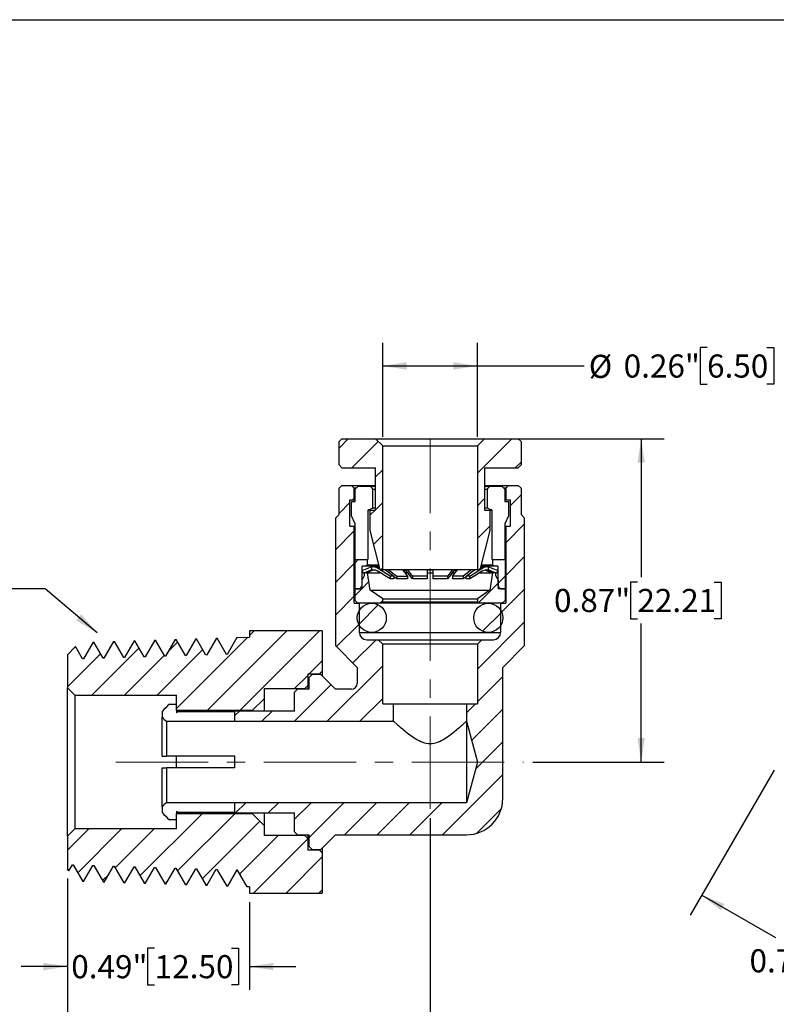
# Model space of a CAD drawing. Units: inches. Extents: x 0.2 to 10.8, y 0.2 to 8.3.
# Drawn here: x 3.7 to 7.8, y 3 to 8.3 of the extents above; entities that cross this region are included whole.
import ezdxf

# ---------------------------------------------------------------- set-up
doc = ezdxf.new("R2010")
doc.units = ezdxf.units.IN
doc.header["$MEASUREMENT"] = 0
doc.linetypes.add('CENTERX2', pattern=[0.8, 0.5, -0.1, 0.1, -0.1])
doc.layers.add('SKETCH', color=7, linetype='Continuous')
doc.layers.add('TITLE_BLOCK', color=7, linetype='Continuous')
doc.styles.add('SLDTEXTSTYLE0', font='TXT', dxfattribs={"width": 0.75})
doc.dimstyles.new('SLDDIMSTYLE0', dxfattribs={"dimtxt": 0.125, "dimasz": 0.13, "dimexe": 0, "dimexo": 0.0625, "dimgap": 0.03125, "dimtad": 0, "dimtih": 1, "dimtoh": 1, "dimlfac": 0.5, "dimrnd": 1e-09, "dimdsep": 46, "dimtxsty": 'SLDTEXTSTYLE0', "dimsah": 1, "dimcen": 0.09, "dimadec": 0, "dimazin": 2, "dimtfac": 1, "dimtofl": 0, "dimtmove": 0, "dimatfit": 3, "dimfxl": 0, "dimfrac": 2, "dimtolj": 1, "dimtzin": 12, "dimarcsym": 0})
doc.dimstyles.new('SLDDIMSTYLE1', dxfattribs={"dimtxt": 0.125, "dimasz": 0.13, "dimexe": 0, "dimexo": 0.0625, "dimgap": 0.03125, "dimtad": 0, "dimtih": 1, "dimtoh": 1, "dimlfac": 0.5, "dimrnd": 1e-09, "dimdsep": 46, "dimtxsty": 'SLDTEXTSTYLE0', "dimsah": 1, "dimcen": 0.09, "dimadec": 0, "dimazin": 2, "dimtfac": 1, "dimtmove": 0, "dimatfit": 0, "dimfxl": 0, "dimfrac": 2, "dimtolj": 1, "dimtzin": 12, "dimarcsym": 0})
doc.dimstyles.new('SLDDIMSTYLE2', dxfattribs={"dimtxt": 0.18, "dimasz": 0.13, "dimexe": 0, "dimexo": 0.0625, "dimgap": 0, "dimtad": 0, "dimtih": 1, "dimtoh": 1, "dimdec": 0, "dimrnd": 1e-09, "dimzin": 0, "dimdsep": 46, "dimtxsty": 'Standard', "dimsah": 1, "dimcen": 0.09, "dimadec": 0, "dimazin": 0, "dimtfac": 0.13, "dimtdec": 0, "dimtofl": 0, "dimtmove": 0, "dimatfit": 3, "dimfxl": 0, "dimfrac": 2, "dimtolj": 1, "dimtzin": 0, "dimarcsym": 0})

# ---------------------------------------------------------------- blocks, each defined once
blk = doc.blocks.new('_D')
at = {"layer": 'SKETCH'}
for p, q in [((7.809, 4.2451), (7.3557, 3.4599)), ((7.4182, 3.5682), (7.8161, 3.3385)), ((9.0364, 3.5364), (8.5831, 2.7513)), ((8.127, 3.3131), (8.0889, 3.3131)), ((8.0889, 3.3131), (8.0889, 3.1147)), ((8.3117, 3.3131), (8.3498, 3.3131)), ((8.3498, 3.3131), (8.3498, 3.1147)), ((8.0889, 3.1147), (8.127, 3.1147)), ((8.6456, 2.8595), (8.2477, 3.0893)), ((8.3498, 3.1147), (8.3117, 3.1147))]:
    blk.add_line(p, q, dxfattribs=at)
for points in [[(7.4182, 3.5682), (7.5208, 3.4859), (7.5408, 3.5205)], [(8.6456, 2.8595), (8.543, 2.9419), (8.523, 2.9072)]]:
    blk.add_solid(points, dxfattribs=at)
at = {"layer": 'SKETCH', "char_height": 0.125, "attachment_point": 1, "style": 'SLDTEXTSTYLE0'}
for s, insert in [('0.71"', (7.676, 3.2758)), ('18', (8.127, 3.2758))]:
    blk.add_mtext(s, dxfattribs=dict(at, insert=insert))
blk = doc.blocks.new('_D_1')
at = {"layer": 'SKETCH'}
for p, q in [((5.7031, 6.0369), (7.2152, 6.0369)), ((7.0902, 6.0369), (7.0902, 5.2872)), ((7.0698, 5.2619), (7.0317, 5.2619)), ((7.0317, 5.2619), (7.0317, 5.0634)), ((7.4854, 5.2619), (7.5235, 5.2619)), ((7.5235, 5.2619), (7.5235, 5.0634)), ((7.0317, 5.0634), (7.0698, 5.0634)), ((7.5235, 5.0634), (7.4854, 5.0634)), ((7.0902, 4.2884), (7.0902, 5.038)), ((6.5043, 4.2884), (7.2152, 4.2884))]:
    blk.add_line(p, q, dxfattribs=at)
for points in [[(7.0902, 6.0369), (7.0702, 5.9069), (7.1102, 5.9069)], [(7.0902, 4.2884), (7.1102, 4.4184), (7.0702, 4.4184)]]:
    blk.add_solid(points, dxfattribs=at)
at = {"layer": 'SKETCH', "char_height": 0.125, "attachment_point": 1, "style": 'SLDTEXTSTYLE0'}
for s, insert in [('0.87"', (6.6188, 5.2245)), ('22.21', (7.0698, 5.2245))]:
    blk.add_mtext(s, dxfattribs=dict(at, insert=insert))
blk = doc.blocks.new('_D_2')
at = {"layer": 'SKETCH'}
for p, q in [((5.9484, 3.9848), (5.9484, 2.7057)), ((3.9878, 3.6592), (3.9878, 2.7057)), ((4.9477, 2.93), (4.9096, 2.93)), ((4.9096, 2.93), (4.9096, 2.7315)), ((5.3633, 2.93), (5.4014, 2.93)), ((5.4014, 2.93), (5.4014, 2.7315)), ((3.9878, 2.8307), (4.4713, 2.8307)), ((5.9484, 2.8307), (5.4649, 2.8307)), ((4.9096, 2.7315), (4.9477, 2.7315)), ((5.4014, 2.7315), (5.3633, 2.7315))]:
    blk.add_line(p, q, dxfattribs=at)
for points in [[(3.9878, 2.8307), (4.1178, 2.8107), (4.1178, 2.8507)], [(5.9484, 2.8307), (5.8184, 2.8507), (5.8184, 2.8107)]]:
    blk.add_solid(points, dxfattribs=at)
at = {"layer": 'SKETCH', "char_height": 0.125, "attachment_point": 1, "style": 'SLDTEXTSTYLE0'}
for s, insert in [('0.98"', (4.4967, 2.8927)), ('24.90', (4.9477, 2.8927))]:
    blk.add_mtext(s, dxfattribs=dict(at, insert=insert))
blk = doc.blocks.new('_D_3')
at = {"layer": 'SKETCH'}
for p, q in [((3.9878, 3.6592), (3.9878, 3.057)), ((4.972, 3.5297), (4.972, 3.057)), ((4.4595, 3.2812), (4.4214, 3.2812)), ((4.4214, 3.2812), (4.4214, 3.0828)), ((4.8751, 3.2812), (4.9132, 3.2812)), ((4.9132, 3.2812), (4.9132, 3.0828)), ((3.9878, 3.182), (3.7378, 3.182)), ((4.972, 3.182), (5.222, 3.182)), ((4.4214, 3.0828), (4.4595, 3.0828)), ((4.9132, 3.0828), (4.8751, 3.0828))]:
    blk.add_line(p, q, dxfattribs=at)
for points in [[(3.9878, 3.182), (3.8578, 3.202), (3.8578, 3.162)], [(4.972, 3.182), (5.102, 3.162), (5.102, 3.202)]]:
    blk.add_solid(points, dxfattribs=at)
at = {"layer": 'SKETCH', "char_height": 0.125, "attachment_point": 1, "style": 'SLDTEXTSTYLE0'}
for s, insert in [('0.49"', (4.0085, 3.2439)), ('12.50', (4.4595, 3.2439))]:
    blk.add_mtext(s, dxfattribs=dict(at, insert=insert))
blk = doc.blocks.new('_D_4')
at = {"layer": 'SKETCH'}
for p, q in [((5.6925, 6.0475), (5.6925, 6.5556)), ((6.2043, 6.0475), (6.2043, 6.5556)), ((7.4464, 6.5298), (7.4083, 6.5298)), ((7.4083, 6.5298), (7.4083, 6.3314)), ((7.7697, 6.5298), (7.8078, 6.5298)), ((7.8078, 6.5298), (7.8078, 6.3314)), ((5.6925, 6.4306), (6.2043, 6.4306)), ((6.2043, 6.4306), (6.7815, 6.4306)), ((7.4083, 6.3314), (7.4464, 6.3314)), ((7.8078, 6.3314), (7.7697, 6.3314))]:
    blk.add_line(p, q, dxfattribs=at)
for points in [[(5.6925, 6.4306), (5.8225, 6.4106), (5.8225, 6.4506)], [(6.2043, 6.4306), (6.0743, 6.4506), (6.0743, 6.4106)]]:
    blk.add_solid(points, dxfattribs=at)
at = {"layer": 'SKETCH', "char_height": 0.125, "attachment_point": 1, "style": 'SLDTEXTSTYLE0'}
for s, insert in [('0.26"', (6.9954, 6.4925)), ('%%c', (6.8069, 6.4906)), ('6.50', (7.4464, 6.4925))]:
    blk.add_mtext(s, dxfattribs=dict(at, insert=insert))

msp = doc.modelspace()

# ---------------------------------------------------------------- hatches: boundary and pattern name
at = {"linetype": 'Continuous', "lineweight": 18}
h = msp.add_hatch(dxfattribs=at)
h.set_pattern_fill('ANSI31', style=0)
h.paths.add_polyline_path([(5.4563, 5.8952), (5.472, 5.8794), (5.6531, 5.8794), (5.6531, 5.6511), (5.6256, 5.6511), (5.6256, 5.5408), (5.6791, 5.3282), (5.6925, 5.3282), (5.6925, 5.9975), (5.6531, 6.0369), (5.472, 6.0369), (5.4563, 6.0211)], flags=0)
h = msp.add_hatch(dxfattribs=at)
h.set_pattern_fill('ANSI31', style=0)
h.paths.add_polyline_path([(6.2437, 5.6511), (6.2437, 5.8794), (6.4248, 5.8794), (6.4405, 5.8952), (6.4405, 6.0211), (6.4248, 6.0369), (6.2437, 6.0369), (6.2043, 5.9975), (6.2043, 5.3282), (6.2177, 5.3282), (6.2713, 5.5408), (6.2713, 5.6511)], flags=0)
h = msp.add_hatch(dxfattribs=at)
h.set_pattern_fill('ANSI31', style=0)
edge = h.paths.add_edge_path(flags=0)
edge.add_line((5.5232, 5.7844), (5.472, 5.7844))
edge.add_line((5.472, 5.7844), (5.4563, 5.7687))
edge.add_line((5.4563, 5.7687), (5.4563, 5.627))
edge.add_line((5.4563, 5.627), (5.4366, 5.6073))
edge.add_line((5.4366, 5.6073), (5.4366, 4.9183))
edge.add_line((5.4366, 4.9183), (5.5547, 4.8002))
edge.add_line((5.5547, 4.8002), (5.5547, 4.7136))
edge.add_arc((5.5232, 4.7136), 0.0315, 270, 360, ccw=False)
edge.add_line((5.5232, 4.6821), (5.4366, 4.6821))
edge.add_line((5.4366, 4.6821), (5.3579, 4.7608))
edge.add_line((5.3579, 4.7608), (5.3106, 4.7608))
edge.add_line((5.3106, 4.7608), (5.2949, 4.7451))
edge.add_line((5.2949, 4.7451), (5.2949, 4.6821))
edge.add_line((5.2949, 4.6821), (5.2319, 4.6821))
edge.add_line((5.2319, 4.6821), (5.2161, 4.6663))
edge.add_line((5.2161, 4.6663), (5.2161, 4.564))
edge.add_line((5.2161, 4.564), (4.8933, 4.564))
edge.add_line((4.8933, 4.564), (4.8933, 4.5088))
edge.add_line((4.8933, 4.5088), (5.7516, 4.5088))
edge.add_line((5.7516, 4.5088), (5.7516, 4.6033))
edge.add_line((5.7516, 4.6033), (5.6925, 4.6033))
edge.add_line((5.6925, 4.6033), (5.6925, 4.9262))
edge.add_line((5.6925, 4.9262), (5.6689, 4.9498))
edge.add_line((5.6689, 4.9498), (5.6059, 4.9498))
edge.add_arc((5.6059, 4.9892), 0.0394, 180, 270, ccw=False)
edge.add_line((5.5665, 4.9892), (5.5665, 5.1466))
edge.add_line((5.5665, 5.1466), (5.539, 5.1466))
edge.add_line((5.539, 5.1466), (5.539, 5.564))
edge.add_line((5.539, 5.564), (5.5153, 5.564))
edge.add_line((5.5153, 5.564), (5.5153, 5.7057))
edge.add_line((5.5153, 5.7057), (5.539, 5.7057))
edge.add_line((5.539, 5.7057), (5.539, 5.7687))
edge.add_line((5.539, 5.7687), (5.5232, 5.7844))
h = msp.add_hatch(dxfattribs=at)
h.set_pattern_fill('ANSI31', style=0)
edge = h.paths.add_edge_path(flags=0)
edge.add_line((6.4248, 5.7844), (6.3736, 5.7844))
edge.add_line((6.3736, 5.7844), (6.3579, 5.7687))
edge.add_line((6.3579, 5.7687), (6.3579, 5.7057))
edge.add_line((6.3579, 5.7057), (6.3815, 5.7057))
edge.add_line((6.3815, 5.7057), (6.3815, 5.564))
edge.add_line((6.3815, 5.564), (6.3579, 5.564))
edge.add_line((6.3579, 5.564), (6.3579, 5.1466))
edge.add_line((6.3579, 5.1466), (6.3303, 5.1466))
edge.add_line((6.3303, 5.1466), (6.3303, 4.9892))
edge.add_arc((6.2909, 4.9892), 0.0394, 270, 360, ccw=False)
edge.add_line((6.2909, 4.9498), (6.2279, 4.9498))
edge.add_line((6.2279, 4.9498), (6.2043, 4.9262))
edge.add_line((6.2043, 4.9262), (6.2043, 4.6033))
edge.add_line((6.2043, 4.6033), (6.1453, 4.6033))
edge.add_line((6.1453, 4.6033), (6.1453, 4.5088))
edge.add_line((6.1453, 4.5088), (6.2043, 4.2884))
edge.add_line((6.2043, 4.2884), (6.1453, 4.0679))
edge.add_line((6.1453, 4.0679), (4.8933, 4.0679))
edge.add_line((4.8933, 4.0679), (4.8933, 4.0128))
edge.add_line((4.8933, 4.0128), (5.2161, 4.0128))
edge.add_line((5.2161, 4.0128), (5.2161, 3.9104))
edge.add_line((5.2161, 3.9104), (5.2319, 3.8947))
edge.add_line((5.2319, 3.8947), (5.2949, 3.8947))
edge.add_line((5.2949, 3.8947), (5.2949, 3.8317))
edge.add_line((5.2949, 3.8317), (5.3106, 3.8159))
edge.add_line((5.3106, 3.8159), (5.3579, 3.8159))
edge.add_line((5.3579, 3.8159), (5.4366, 3.8947))
edge.add_line((5.4366, 3.8947), (6.1453, 3.8947))
edge.add_arc((6.1453, 4.0915), 0.1969, 270, 360)
edge.add_line((6.3421, 4.0915), (6.3421, 4.8002))
edge.add_line((6.3421, 4.8002), (6.4602, 4.9183))
edge.add_line((6.4602, 4.9183), (6.4602, 5.6073))
edge.add_line((6.4602, 5.6073), (6.4405, 5.627))
edge.add_line((6.4405, 5.627), (6.4405, 5.7687))
edge.add_line((6.4405, 5.7687), (6.4248, 5.7844))
h = msp.add_hatch(dxfattribs=at)
h.set_pattern_fill('ANSI31', style=0)
h.paths.add_polyline_path([(5.5665, 5.2254), (5.5823, 5.2411), (5.5823, 5.3474), (5.6098, 5.3522), (5.6098, 5.3829), (5.5429, 5.3829), (5.5429, 5.2254)], flags=0)
h = msp.add_hatch(dxfattribs=at)
h.set_pattern_fill('ANSI31', style=0)
h.paths.add_polyline_path([(6.287, 5.3829), (6.287, 5.3522), (6.3146, 5.3474), (6.3146, 5.2411), (6.3303, 5.2254), (6.3539, 5.2254), (6.3539, 5.3829)], flags=0)
h = msp.add_hatch(dxfattribs=at)
h.set_pattern_fill('ANSI31', style=0)
edge = h.paths.add_edge_path(flags=0)
edge.add_line((5.5883, 5.3096), (5.6264, 5.3254))
edge.add_arc((5.6415, 5.289), 0.0394, 101.7833, 112.4752, ccw=False)
edge.add_line((5.6335, 5.3275), (5.6335, 5.3445))
edge.add_arc((5.6412, 5.3059), 0.0394, 101.3034, 112.4752)
edge.add_line((5.6261, 5.3423), (5.5823, 5.3242))
edge.add_line((5.5823, 5.3242), (5.5883, 5.3096))
h = msp.add_hatch(dxfattribs=at)
h.set_pattern_fill('ANSI31', style=0)
edge = h.paths.add_edge_path(flags=0)
edge.add_line((6.2634, 5.3445), (6.2634, 5.3275))
edge.add_arc((6.2553, 5.289), 0.0394, 67.5248, 78.2167, ccw=False)
edge.add_line((6.2704, 5.3254), (6.3085, 5.3096))
edge.add_line((6.3085, 5.3096), (6.3146, 5.3242))
edge.add_line((6.3146, 5.3242), (6.2707, 5.3423))
edge.add_arc((6.2557, 5.3059), 0.0394, 67.5248, 78.6966)
h = msp.add_hatch(dxfattribs=at)
h.set_pattern_fill('ANSI31', style=0)
h.paths.add_polyline_path([(5.5941, 5.312), (5.5941, 5.2963), (5.5807, 5.2726), (5.5807, 5.2254), (5.5429, 5.2254), (5.5429, 5.1624), (5.5587, 5.1466), (5.6846, 5.1466), (5.6925, 5.1545), (5.6925, 5.1703), (5.6256, 5.2175), (5.6098, 5.312)], flags=0)
h = msp.add_hatch(dxfattribs=at)
h.set_pattern_fill('ANSI31', style=0)
h.paths.add_polyline_path([(6.3027, 5.2963), (6.3027, 5.312), (6.287, 5.312), (6.2713, 5.2175), (6.2043, 5.1703), (6.2043, 5.1545), (6.2122, 5.1466), (6.3382, 5.1466), (6.3539, 5.1624), (6.3539, 5.2254), (6.3161, 5.2254), (6.3161, 5.2726)], flags=0)
h = msp.add_hatch(dxfattribs=at)
h.set_pattern_fill('ANSI31', style=0)
edge = h.paths.add_edge_path(flags=0)
edge.add_arc((5.6335, 5.0679), 0.0787, 0, 360)
h = msp.add_hatch(dxfattribs=at)
h.set_pattern_fill('ANSI31', style=0)
edge = h.paths.add_edge_path(flags=0)
edge.add_arc((6.2634, 5.0679), 0.0787, 0, 360)
h = msp.add_hatch(dxfattribs=at)
h.set_pattern_fill('ANSI31', style=0)
edge = h.paths.add_edge_path(flags=0)
edge.add_line((4.3489, 4.9439), (4.2966, 4.8533))
edge.add_line((4.2966, 4.8533), (4.2924, 4.8532))
edge.add_line((4.2924, 4.8532), (4.2419, 4.9406))
edge.add_line((4.2419, 4.9406), (4.2378, 4.9404))
edge.add_line((4.2378, 4.9404), (4.1855, 4.8499))
edge.add_line((4.1855, 4.8499), (4.1813, 4.8497))
edge.add_line((4.1813, 4.8497), (4.1308, 4.9371))
edge.add_line((4.1308, 4.9371), (4.1267, 4.937))
edge.add_line((4.1267, 4.937), (4.0744, 4.8464))
edge.add_line((4.0744, 4.8464), (4.0702, 4.8462))
edge.add_line((4.0702, 4.8462), (4.0312, 4.9137))
edge.add_line((4.0312, 4.9137), (3.9878, 4.8676))
edge.add_line((3.9878, 4.8676), (3.9878, 4.69))
edge.add_line((3.9878, 4.69), (4.0272, 4.6506))
edge.add_line((4.0272, 4.6506), (4.5783, 4.6506))
edge.add_line((4.5783, 4.6506), (4.5783, 4.5679))
edge.add_line((4.5783, 4.5679), (4.9878, 4.5679))
edge.add_line((4.9878, 4.5679), (5.0508, 4.6309))
edge.add_line((5.0508, 4.6309), (5.0508, 4.686))
edge.add_line((5.0508, 4.686), (5.2713, 4.686))
edge.add_line((5.2713, 4.686), (5.287, 4.7018))
edge.add_line((5.287, 4.7018), (5.287, 4.7648))
edge.add_line((5.287, 4.7648), (5.35, 4.7648))
edge.add_line((5.35, 4.7648), (5.3657, 4.7805))
edge.add_line((5.3657, 4.7805), (5.3657, 4.997))
edge.add_line((5.3657, 4.997), (4.972, 4.997))
edge.add_line((4.972, 4.997), (4.972, 4.9634))
edge.add_line((4.972, 4.9634), (4.9045, 4.9613))
edge.add_line((4.9045, 4.9613), (4.8522, 4.8707))
edge.add_line((4.8522, 4.8707), (4.8479, 4.8705))
edge.add_line((4.8479, 4.8705), (4.7975, 4.9579))
edge.add_line((4.7975, 4.9579), (4.7933, 4.9578))
edge.add_line((4.7933, 4.9578), (4.7411, 4.8672))
edge.add_spline(control_points=[(4.7411, 4.8672), (4.7407, 4.8672), (4.7403, 4.8672), (4.74, 4.8672), (4.7396, 4.8672), (4.7393, 4.8672), (4.7389, 4.8672), (4.7382, 4.8671), (4.7375, 4.8671), (4.7368, 4.8671)], knot_values=[0, 0, 0, 0, 0.000013, 0.000013, 0.000013, 0.000027, 0.000027, 0.000027, 0.000054, 0.000054, 0.000054, 0.000054], weights=[1, 1, 1, 1, 1, 1, 1, 1, 1, 1], degree=3, periodic=0)
edge.add_line((4.7368, 4.8671), (4.6864, 4.9545))
edge.add_line((4.6864, 4.9545), (4.6823, 4.9543))
edge.add_line((4.6823, 4.9543), (4.6299, 4.8637))
edge.add_line((4.6299, 4.8637), (4.6257, 4.8636))
edge.add_line((4.6257, 4.8636), (4.5752, 4.951))
edge.add_line((4.5752, 4.951), (4.5711, 4.9508))
edge.add_line((4.5711, 4.9508), (4.5188, 4.8603))
edge.add_line((4.5188, 4.8603), (4.5146, 4.8601))
edge.add_line((4.5146, 4.8601), (4.4641, 4.9475))
edge.add_line((4.4641, 4.9475), (4.46, 4.9474))
edge.add_line((4.46, 4.9474), (4.4077, 4.8568))
edge.add_line((4.4077, 4.8568), (4.4035, 4.8567))
edge.add_line((4.4035, 4.8567), (4.353, 4.944))
edge.add_line((4.353, 4.944), (4.3489, 4.9439))
h = msp.add_hatch(dxfattribs=at)
h.set_pattern_fill('ANSI31', style=0)
edge = h.paths.add_edge_path(flags=0)
edge.add_line((4.9035, 3.7045), (4.9077, 3.7043))
edge.add_line((4.9077, 3.7043), (4.96, 3.6138))
edge.add_line((4.96, 3.6138), (4.972, 3.6134))
edge.add_line((4.972, 3.6134), (4.972, 3.5797))
edge.add_line((4.972, 3.5797), (5.3657, 3.5797))
edge.add_line((5.3657, 3.5797), (5.3657, 3.7963))
edge.add_line((5.3657, 3.7963), (5.35, 3.812))
edge.add_line((5.35, 3.812), (5.287, 3.812))
edge.add_line((5.287, 3.812), (5.287, 3.875))
edge.add_line((5.287, 3.875), (5.2713, 3.8907))
edge.add_line((5.2713, 3.8907), (5.0508, 3.8907))
edge.add_line((5.0508, 3.8907), (5.0508, 3.9459))
edge.add_line((5.0508, 3.9459), (4.9878, 4.0088))
edge.add_line((4.9878, 4.0088), (4.5783, 4.0088))
edge.add_line((4.5783, 4.0088), (4.5783, 3.9262))
edge.add_line((4.5783, 3.9262), (4.0272, 3.9262))
edge.add_line((4.0272, 3.9262), (3.9878, 3.8868))
edge.add_line((3.9878, 3.8868), (3.9878, 3.7092))
edge.add_line((3.9878, 3.7092), (3.9962, 3.7003))
edge.add_line((3.9962, 3.7003), (4.0146, 3.7322))
edge.add_spline(control_points=[(4.0146, 3.7322), (4.0149, 3.7322), (4.0153, 3.7322), (4.0157, 3.7322), (4.016, 3.7322), (4.0164, 3.7322), (4.0167, 3.7322), (4.0174, 3.7321), (4.0181, 3.7321), (4.0188, 3.7321)], knot_values=[0, 0, 0, 0, 0.000013, 0.000013, 0.000013, 0.000027, 0.000027, 0.000027, 0.000054, 0.000054, 0.000054, 0.000054], weights=[1, 1, 1, 1, 1, 1, 1, 1, 1, 1], degree=3, periodic=0)
edge.add_line((4.0188, 3.7321), (4.0711, 3.6415))
edge.add_line((4.0711, 3.6415), (4.0752, 3.6414))
edge.add_line((4.0752, 3.6414), (4.1257, 3.7288))
edge.add_spline(control_points=[(4.1257, 3.7288), (4.1261, 3.7288), (4.1264, 3.7288), (4.1268, 3.7288), (4.1271, 3.7288), (4.1275, 3.7287), (4.1278, 3.7287), (4.1285, 3.7287), (4.1292, 3.7287), (4.1299, 3.7287)], knot_values=[0, 0, 0, 0, 0.000013, 0.000013, 0.000013, 0.000027, 0.000027, 0.000027, 0.000054, 0.000054, 0.000054, 0.000054], weights=[1, 1, 1, 1, 1, 1, 1, 1, 1, 1], degree=3, periodic=0)
edge.add_line((4.1299, 3.7287), (4.1823, 3.6381))
edge.add_line((4.1823, 3.6381), (4.1864, 3.6379))
edge.add_line((4.1864, 3.6379), (4.2368, 3.7253))
edge.add_spline(control_points=[(4.2368, 3.7253), (4.2372, 3.7253), (4.2375, 3.7253), (4.2379, 3.7253), (4.2382, 3.7253), (4.2386, 3.7253), (4.2389, 3.7252), (4.2396, 3.7252), (4.2403, 3.7252), (4.2411, 3.7252)], knot_values=[0, 0, 0, 0, 0.000013, 0.000013, 0.000013, 0.000027, 0.000027, 0.000027, 0.000054, 0.000054, 0.000054, 0.000054], weights=[1, 1, 1, 1, 1, 1, 1, 1, 1, 1], degree=3, periodic=0)
edge.add_line((4.2411, 3.7252), (4.2934, 3.6346))
edge.add_line((4.2934, 3.6346), (4.2975, 3.6345))
edge.add_line((4.2975, 3.6345), (4.3479, 3.7218))
edge.add_spline(control_points=[(4.3479, 3.7218), (4.3483, 3.7218), (4.3486, 3.7218), (4.349, 3.7218), (4.3493, 3.7218), (4.3497, 3.7218), (4.35, 3.7218), (4.3508, 3.7217), (4.3515, 3.7217), (4.3522, 3.7217)], knot_values=[0, 0, 0, 0, 0.000013, 0.000013, 0.000013, 0.000027, 0.000027, 0.000027, 0.000054, 0.000054, 0.000054, 0.000054], weights=[1, 1, 1, 1, 1, 1, 1, 1, 1, 1], degree=3, periodic=0)
edge.add_line((4.3522, 3.7217), (4.4045, 3.6311))
edge.add_line((4.4045, 3.6311), (4.4086, 3.631))
edge.add_line((4.4086, 3.631), (4.459, 3.7184))
edge.add_spline(control_points=[(4.459, 3.7184), (4.4594, 3.7184), (4.4597, 3.7184), (4.4601, 3.7184), (4.4605, 3.7183), (4.4608, 3.7183), (4.4612, 3.7183), (4.4619, 3.7183), (4.4626, 3.7183), (4.4633, 3.7183)], knot_values=[0, 0, 0, 0, 0.000013, 0.000013, 0.000013, 0.000027, 0.000027, 0.000027, 0.000054, 0.000054, 0.000054, 0.000054], weights=[1, 1, 1, 1, 1, 1, 1, 1, 1, 1], degree=3, periodic=0)
edge.add_line((4.4633, 3.7183), (4.5156, 3.6276))
edge.add_line((4.5156, 3.6276), (4.5197, 3.6275))
edge.add_line((4.5197, 3.6275), (4.5702, 3.7149))
edge.add_line((4.5702, 3.7149), (4.5744, 3.7147))
edge.add_line((4.5744, 3.7147), (4.6267, 3.6242))
edge.add_line((4.6267, 3.6242), (4.6308, 3.624))
edge.add_line((4.6308, 3.624), (4.6813, 3.7114))
edge.add_spline(control_points=[(4.6813, 3.7114), (4.6816, 3.7114), (4.682, 3.7114), (4.6823, 3.7114), (4.6827, 3.7114), (4.683, 3.7114), (4.6834, 3.7114), (4.6841, 3.7113), (4.6848, 3.7113), (4.6855, 3.7113)], knot_values=[0, 0, 0, 0, 0.000013, 0.000013, 0.000013, 0.000027, 0.000027, 0.000027, 0.000054, 0.000054, 0.000054, 0.000054], weights=[1, 1, 1, 1, 1, 1, 1, 1, 1, 1], degree=3, periodic=0)
edge.add_line((4.6855, 3.7113), (4.7378, 3.6207))
edge.add_line((4.7378, 3.6207), (4.7419, 3.6206))
edge.add_line((4.7419, 3.6206), (4.7924, 3.708))
edge.add_spline(control_points=[(4.7924, 3.708), (4.7927, 3.708), (4.7931, 3.7079), (4.7934, 3.7079), (4.7938, 3.7079), (4.7941, 3.7079), (4.7945, 3.7079), (4.7952, 3.7079), (4.7959, 3.7079), (4.7966, 3.7078)], knot_values=[0, 0, 0, 0, 0.000013, 0.000013, 0.000013, 0.000027, 0.000027, 0.000027, 0.000054, 0.000054, 0.000054, 0.000054], weights=[1, 1, 1, 1, 1, 1, 1, 1, 1, 1], degree=3, periodic=0)
edge.add_line((4.7966, 3.7078), (4.8489, 3.6172))
edge.add_line((4.8489, 3.6172), (4.853, 3.6171))
edge.add_line((4.853, 3.6171), (4.9035, 3.7045))

# ---------------------------------------------------------------- linework, layer by layer
at = {"color": 7, "linetype": 'Continuous', "lineweight": 25}
for p, q in [((5.4563, 6.0211), (5.472, 6.0369)), ((5.4563, 5.8952), (5.4563, 6.0211)), ((5.472, 6.0369), (5.6531, 6.0369)), ((5.6925, 5.9975), (5.6531, 6.0369)), ((5.6531, 6.0369), (6.2437, 6.0369)), ((6.2437, 6.0369), (6.2043, 5.9975)), ((6.2437, 6.0369), (6.4248, 6.0369)), ((6.4248, 6.0369), (6.4405, 6.0211)), ((6.4405, 6.0211), (6.4405, 5.8952)), ((5.6925, 5.9975), (6.2043, 5.9975)), ((5.6925, 5.3282), (5.6925, 5.9975)), ((6.2043, 5.9975), (6.2043, 5.3282)), ((5.472, 5.8794), (5.4563, 5.8952)), ((5.472, 5.8794), (5.6531, 5.8794)), ((5.6531, 5.6511), (5.6531, 5.8794)), ((6.2437, 5.8794), (6.4248, 5.8794)), ((6.2437, 5.8794), (6.2437, 5.6511)), ((6.4405, 5.8952), (6.4248, 5.8794)), ((5.4563, 5.7687), (5.472, 5.7844)), ((5.4563, 5.627), (5.4563, 5.7687)), ((5.472, 5.7844), (5.5232, 5.7844)), ((5.5232, 5.7844), (5.539, 5.7687)), ((5.5232, 5.7844), (5.6531, 5.7844)), ((5.548, 5.7687), (5.539, 5.7687)), ((5.539, 5.7057), (5.539, 5.7687)), ((5.5445, 5.7648), (5.5603, 5.7805)), ((5.5445, 5.6978), (5.5445, 5.7648)), ((5.5603, 5.7805), (5.6236, 5.7805)), ((5.6236, 5.7805), (5.6531, 5.7805)), ((5.6394, 5.7648), (5.6531, 5.7648)), ((5.6394, 5.6624), (5.6394, 5.7648)), ((6.2437, 5.7844), (6.3736, 5.7844)), ((6.2437, 5.7805), (6.2733, 5.7805)), ((6.2437, 5.7648), (6.2574, 5.7648)), ((6.2574, 5.7648), (6.2574, 5.6624)), ((6.2733, 5.7805), (6.3366, 5.7805)), ((6.3366, 5.7805), (6.3524, 5.7648)), ((6.3579, 5.7687), (6.3494, 5.7687)), ((6.3524, 5.7648), (6.3524, 5.6978)), ((6.3579, 5.7687), (6.3736, 5.7844)), ((6.3579, 5.7687), (6.3579, 5.7057)), ((6.3736, 5.7844), (6.4248, 5.7844)), ((6.4248, 5.7844), (6.4405, 5.7687)), ((6.4405, 5.7687), (6.4405, 5.627)), ((5.5153, 5.564), (5.5153, 5.7057)), ((5.5153, 5.7057), (5.539, 5.7057)), ((5.539, 5.7057), (5.5445, 5.7057)), ((6.3524, 5.7057), (6.3579, 5.7057)), ((6.3579, 5.7057), (6.3815, 5.7057)), ((6.3815, 5.7057), (6.3815, 5.564)), ((5.5247, 5.6191), (5.5247, 5.6978)), ((5.5247, 5.6978), (5.5445, 5.6978)), ((5.6117, 5.6506), (5.6117, 5.3829)), ((5.6117, 5.6506), (5.6256, 5.6506)), ((5.6256, 5.5408), (5.6256, 5.6511)), ((5.6256, 5.6511), (5.6531, 5.6511)), ((5.6394, 5.6624), (5.6531, 5.6624)), ((6.2437, 5.6624), (6.2574, 5.6624)), ((6.2437, 5.6511), (6.2713, 5.6511)), ((6.2713, 5.6511), (6.2713, 5.5408)), ((6.2713, 5.6506), (6.2851, 5.6506)), ((6.2851, 5.3829), (6.2851, 5.6506)), ((6.3524, 5.6978), (6.3721, 5.6978)), ((6.3721, 5.6978), (6.3721, 5.6191)), ((5.4366, 5.6073), (5.4563, 5.627)), ((5.4366, 5.6073), (5.4366, 4.9183)), ((5.5445, 5.5758), (5.5247, 5.6191)), ((6.3721, 5.6191), (6.3524, 5.5758)), ((6.4405, 5.627), (6.4602, 5.6073)), ((6.4602, 4.9183), (6.4602, 5.6073)), ((5.5153, 5.564), (5.539, 5.564)), ((5.539, 5.1466), (5.539, 5.564)), ((5.539, 5.564), (5.5445, 5.564)), ((5.5445, 5.3829), (5.5445, 5.5758)), ((5.6791, 5.3282), (5.6256, 5.5408)), ((6.2713, 5.5408), (6.2177, 5.3282)), ((6.3524, 5.5758), (6.3524, 5.3829)), ((6.3524, 5.564), (6.3579, 5.564)), ((6.3579, 5.564), (6.3579, 5.1466)), ((6.3579, 5.564), (6.3815, 5.564)), ((5.5429, 5.2254), (5.5429, 5.3829)), ((5.5429, 5.3829), (5.6098, 5.3829)), ((5.6098, 5.3522), (5.6098, 5.3829)), ((5.6098, 5.3829), (5.6117, 5.3829)), ((6.2851, 5.3829), (6.287, 5.3829)), ((6.287, 5.3829), (6.287, 5.3522)), ((6.287, 5.3829), (6.3539, 5.3829)), ((6.3539, 5.3829), (6.3539, 5.2254)), ((5.5823, 5.3474), (5.6098, 5.3522)), ((5.5823, 5.2411), (5.5823, 5.3474)), ((5.6743, 5.3474), (5.5823, 5.3474)), ((5.5823, 5.3242), (5.6261, 5.3423)), ((5.5883, 5.3096), (5.6264, 5.3254)), ((5.6294, 5.3254), (5.5976, 5.312)), ((5.6053, 5.312), (5.6371, 5.3254)), ((5.6731, 5.3522), (5.6098, 5.3522)), ((5.6264, 5.3254), (5.6294, 5.3254)), ((5.6346, 5.3268), (5.6294, 5.3254)), ((5.6335, 5.3275), (5.6335, 5.3445)), ((5.6439, 5.3453), (5.6416, 5.3453)), ((5.6748, 5.3453), (5.6515, 5.3453)), ((5.663, 5.339), (5.6649, 5.339)), ((5.679, 5.3286), (5.663, 5.339)), ((5.6649, 5.339), (5.6651, 5.3388)), ((5.6728, 5.3388), (5.6726, 5.339)), ((5.6791, 5.3282), (5.6925, 5.3282)), ((5.7325, 5.294), (5.6796, 5.3282)), ((6.2043, 5.3282), (5.6925, 5.3282)), ((5.7077, 5.3282), (5.7535, 5.294)), ((5.7235, 5.3282), (5.7693, 5.294)), ((5.8004, 5.3282), (5.8268, 5.294)), ((5.8046, 5.3282), (5.8046, 5.3275)), ((5.8541, 5.294), (5.8276, 5.3282)), ((5.9327, 5.3282), (5.9327, 5.294)), ((5.9642, 5.3282), (5.9642, 5.294)), ((6.0692, 5.3282), (6.0428, 5.294)), ((6.07, 5.294), (6.0965, 5.3282)), ((6.0923, 5.3282), (6.0923, 5.3275)), ((6.1734, 5.3282), (6.1276, 5.294)), ((6.1433, 5.294), (6.1891, 5.3282)), ((6.1644, 5.294), (6.2172, 5.3282)), ((6.2043, 5.3282), (6.2177, 5.3282)), ((6.2178, 5.3286), (6.2338, 5.339)), ((6.2204, 5.3388), (6.2245, 5.3388)), ((6.2324, 5.3453), (6.2221, 5.3453)), ((6.3146, 5.3474), (6.2225, 5.3474)), ((6.287, 5.3522), (6.2237, 5.3522)), ((6.2248, 5.339), (6.2245, 5.3388)), ((6.2248, 5.339), (6.2338, 5.339)), ((6.2553, 5.3453), (6.2451, 5.3453)), ((6.2771, 5.312), (6.2464, 5.3254)), ((6.2591, 5.3254), (6.2499, 5.3276)), ((6.2898, 5.312), (6.2591, 5.3254)), ((6.2591, 5.3254), (6.2704, 5.3254)), ((6.2634, 5.3445), (6.2634, 5.3275)), ((6.2704, 5.3254), (6.3085, 5.3096)), ((6.2707, 5.3423), (6.3146, 5.3242)), ((6.287, 5.3522), (6.3146, 5.3474)), ((6.3146, 5.3474), (6.3146, 5.2411)), ((5.5807, 5.2726), (5.5941, 5.2963)), ((5.5807, 5.2254), (5.5807, 5.2726)), ((5.5883, 5.3096), (5.5823, 5.3242)), ((5.5919, 5.3096), (5.5883, 5.3096)), ((5.5941, 5.3105), (5.5919, 5.3096)), ((5.5941, 5.2963), (5.5941, 5.312)), ((5.6098, 5.312), (5.5941, 5.312)), ((5.5986, 5.312), (5.5985, 5.3124)), ((5.6256, 5.2175), (5.6098, 5.312)), ((5.6098, 5.312), (5.6786, 5.312)), ((5.6747, 5.3149), (5.6695, 5.312)), ((5.7535, 5.294), (5.7325, 5.294)), ((5.7325, 5.294), (5.7325, 5.2783)), ((5.7535, 5.2783), (5.7325, 5.2783)), ((5.7535, 5.294), (5.7535, 5.2783)), ((5.7693, 5.2783), (5.7535, 5.2898)), ((5.7693, 5.294), (5.7693, 5.2783)), ((5.7693, 5.294), (5.8268, 5.294)), ((5.8268, 5.2783), (5.7693, 5.2783)), ((5.8126, 5.312), (5.8274, 5.312)), ((5.8217, 5.3193), (5.8161, 5.312)), ((5.8268, 5.294), (5.8268, 5.2783)), ((5.8541, 5.294), (5.8541, 5.2783)), ((5.9327, 5.294), (5.8541, 5.294)), ((5.9327, 5.2783), (5.8541, 5.2783)), ((5.9326, 5.312), (5.9642, 5.312)), ((5.9327, 5.294), (5.9327, 5.2783)), ((5.9642, 5.294), (5.9642, 5.2783)), ((6.0428, 5.294), (5.9642, 5.294)), ((6.0428, 5.2783), (5.9642, 5.2783)), ((6.0428, 5.294), (6.0428, 5.2783)), ((6.0698, 5.312), (6.0844, 5.312)), ((6.07, 5.294), (6.07, 5.2783)), ((6.1276, 5.294), (6.07, 5.294)), ((6.1276, 5.2783), (6.07, 5.2783)), ((6.1276, 5.294), (6.1276, 5.2783)), ((6.1433, 5.2898), (6.1276, 5.2783)), ((6.1644, 5.294), (6.1433, 5.294)), ((6.1433, 5.2783), (6.1433, 5.294)), ((6.1644, 5.2783), (6.1433, 5.2783)), ((6.1644, 5.2783), (6.1644, 5.294)), ((6.2185, 5.312), (6.287, 5.312)), ((6.287, 5.312), (6.2713, 5.2175)), ((6.2844, 5.3143), (6.2835, 5.312)), ((6.3027, 5.312), (6.287, 5.312)), ((6.3027, 5.312), (6.3027, 5.2963)), ((6.3085, 5.3096), (6.3027, 5.3096)), ((6.3027, 5.2963), (6.3161, 5.2726)), ((6.3146, 5.3242), (6.3085, 5.3096)), ((6.3161, 5.2726), (6.3161, 5.2254)), ((5.5429, 5.1624), (5.5429, 5.2254)), ((5.5807, 5.2254), (5.5429, 5.2254)), ((5.5429, 5.2254), (5.5665, 5.2254)), ((5.5665, 5.2254), (5.5823, 5.2411)), ((6.3146, 5.2411), (6.3303, 5.2254)), ((6.3539, 5.2254), (6.3161, 5.2254)), ((6.3303, 5.2254), (6.3539, 5.2254)), ((6.3539, 5.2254), (6.3539, 5.1624)), ((5.6256, 5.2175), (6.2713, 5.2175)), ((5.6925, 5.1703), (5.6256, 5.2175)), ((5.6925, 5.1703), (6.2043, 5.1703)), ((5.6925, 5.1545), (5.6925, 5.1703)), ((6.2713, 5.2175), (6.2043, 5.1703)), ((6.2043, 5.1703), (6.2043, 5.1545)), ((5.539, 5.1466), (5.5665, 5.1466)), ((5.5587, 5.1466), (5.5429, 5.1624)), ((5.6846, 5.1466), (5.5587, 5.1466)), ((5.5665, 4.9892), (5.5665, 5.1466)), ((5.6846, 5.1466), (5.6925, 5.1545)), ((6.2122, 5.1466), (5.6846, 5.1466)), ((5.6925, 5.1545), (6.2043, 5.1545)), ((6.2043, 5.1545), (6.2122, 5.1466)), ((6.3382, 5.1466), (6.2122, 5.1466)), ((6.3303, 5.1466), (6.3303, 4.9892)), ((6.3303, 5.1466), (6.3579, 5.1466)), ((6.3539, 5.1624), (6.3382, 5.1466)), ((4.6823, 4.9543), (4.6299, 4.8637)), ((4.6823, 4.9543), (4.6864, 4.9545)), ((4.7368, 4.8671), (4.6864, 4.9545)), ((4.7933, 4.9578), (4.7411, 4.8672)), ((4.7933, 4.9578), (4.7975, 4.9579)), ((4.8479, 4.8705), (4.7975, 4.9579)), ((4.9045, 4.9613), (4.8522, 4.8707)), ((4.9045, 4.9613), (4.972, 4.9634)), ((4.972, 4.997), (4.972, 4.9634)), ((5.3657, 4.997), (4.972, 4.997)), ((5.3657, 4.997), (5.3657, 4.7805)), ((5.6335, 4.9892), (6.2634, 4.9892)), ((3.9878, 4.8676), (4.0312, 4.9137)), ((4.0702, 4.8462), (4.0312, 4.9137)), ((4.1267, 4.937), (4.0744, 4.8464)), ((4.1267, 4.937), (4.1308, 4.9371)), ((4.1813, 4.8497), (4.1308, 4.9371)), ((4.2378, 4.9404), (4.1855, 4.8499)), ((4.2378, 4.9404), (4.2419, 4.9406)), ((4.2924, 4.8532), (4.2419, 4.9406)), ((4.3489, 4.9439), (4.2966, 4.8533)), ((4.3489, 4.9439), (4.353, 4.944)), ((4.4035, 4.8567), (4.353, 4.944)), ((4.46, 4.9474), (4.4077, 4.8568)), ((4.46, 4.9474), (4.4641, 4.9475)), ((4.5146, 4.8601), (4.4641, 4.9475)), ((4.5711, 4.9508), (4.5188, 4.8603)), ((4.5711, 4.9508), (4.5752, 4.951)), ((4.6257, 4.8636), (4.5752, 4.951)), ((5.5547, 4.8002), (5.4366, 4.9183)), ((5.6059, 4.9498), (5.6689, 4.9498)), ((5.6689, 4.9498), (5.6925, 4.9262)), ((5.6689, 4.9498), (6.2279, 4.9498)), ((6.2043, 4.9262), (5.6925, 4.9262)), ((5.6925, 4.6033), (5.6925, 4.9262)), ((6.2043, 4.9262), (6.2279, 4.9498)), ((6.2043, 4.9262), (6.2043, 4.6033)), ((6.2279, 4.9498), (6.2909, 4.9498)), ((6.4602, 4.9183), (6.3421, 4.8002)), ((3.9878, 4.8676), (3.9878, 4.69)), ((4.0744, 4.8464), (4.0702, 4.8462)), ((4.1855, 4.8499), (4.1813, 4.8497)), ((4.2966, 4.8533), (4.2924, 4.8532)), ((4.4077, 4.8568), (4.4035, 4.8567)), ((4.5188, 4.8603), (4.5146, 4.8601)), ((4.6299, 4.8637), (4.6257, 4.8636)), ((4.7411, 4.8672), (4.7368, 4.8671)), ((4.8522, 4.8707), (4.8479, 4.8705)), ((5.5547, 4.8002), (5.5547, 4.7136)), ((6.3421, 4.0915), (6.3421, 4.8002)), ((5.287, 4.7648), (5.35, 4.7648)), ((5.287, 4.7648), (5.287, 4.7018)), ((5.2949, 4.7451), (5.3106, 4.7608)), ((5.2949, 4.6821), (5.2949, 4.7451)), ((5.3579, 4.7608), (5.3106, 4.7608)), ((5.3657, 4.7805), (5.35, 4.7648)), ((5.35, 4.7608), (5.35, 4.7648)), ((5.3579, 4.7608), (5.4366, 4.6821)), ((5.3657, 4.7805), (5.3657, 4.7529)), ((4.0272, 4.6506), (3.9878, 4.69)), ((3.9878, 3.8868), (3.9878, 4.69)), ((5.287, 4.7018), (5.2713, 4.686)), ((5.287, 4.7018), (5.287, 4.6821)), ((4.0272, 4.6506), (4.5783, 4.6506)), ((4.0272, 4.6506), (4.0272, 3.9262)), ((4.5783, 4.5679), (4.5783, 4.6506)), ((5.0508, 4.686), (5.2713, 4.686)), ((5.0508, 4.686), (5.0508, 4.6309)), ((5.2161, 4.6663), (5.2319, 4.6821)), ((5.2161, 4.564), (5.2161, 4.6663)), ((5.2949, 4.6821), (5.2319, 4.6821)), ((5.2713, 4.6821), (5.2713, 4.686)), ((5.5232, 4.6821), (5.4366, 4.6821)), ((4.539, 4.6018), (4.5783, 4.6018)), ((5.0508, 4.6309), (4.9878, 4.5679)), ((5.0508, 4.6309), (5.0508, 4.564)), ((5.6925, 4.6033), (5.7516, 4.6033)), ((5.7516, 4.5088), (5.7516, 4.6033)), ((5.7516, 4.6033), (6.1453, 4.6033)), ((6.1453, 4.6033), (6.1453, 4.5088)), ((6.1453, 4.6033), (6.2043, 4.6033)), ((4.4996, 4.5622), (4.4996, 4.5304)), ((4.4996, 4.3199), (4.4996, 4.5304)), ((4.5783, 4.5679), (4.9878, 4.5679)), ((4.5783, 4.5661), (4.5783, 4.5679)), ((4.5783, 4.5661), (4.5783, 4.5542)), ((4.5862, 4.5622), (4.5783, 4.5542)), ((4.5862, 4.5622), (4.8933, 4.5622)), ((4.8933, 4.5088), (4.8933, 4.564)), ((5.2161, 4.564), (4.8933, 4.564)), ((4.9878, 4.564), (4.9878, 4.5679)), ((4.5232, 4.5066), (4.5232, 4.3199)), ((4.8933, 4.5066), (4.5232, 4.5066)), ((4.8933, 4.5066), (4.8933, 4.5088)), ((4.8933, 4.5088), (5.7516, 4.5088)), ((6.1453, 4.5088), (6.1453, 4.0679)), ((6.1453, 4.5088), (6.2043, 4.2884)), ((4.8933, 4.3199), (4.5232, 4.3199)), ((4.5783, 4.2569), (4.5783, 4.3199)), ((4.8933, 4.2569), (4.8933, 4.3199)), ((6.2043, 4.2884), (6.1453, 4.0679)), ((4.4996, 4.0463), (4.4996, 4.2569)), ((4.5232, 4.2569), (4.5232, 4.0702)), ((4.8933, 4.2569), (4.5232, 4.2569)), ((4.5232, 4.0702), (4.8933, 4.0702)), ((4.8933, 4.0679), (4.8933, 4.0702)), ((6.1453, 4.0679), (4.8933, 4.0679)), ((4.8933, 4.0128), (4.8933, 4.0679)), ((4.4996, 4.0463), (4.4996, 4.0146)), ((4.5783, 4.0225), (4.5862, 4.0146)), ((4.5783, 4.0225), (4.5783, 4.0106)), ((4.5783, 4.0088), (4.5783, 4.0106)), ((4.5783, 3.9262), (4.5783, 4.0088)), ((4.9878, 4.0088), (4.5783, 4.0088)), ((4.8933, 4.0146), (4.5862, 4.0146)), ((4.8933, 4.0128), (5.2161, 4.0128)), ((4.9878, 4.0088), (4.9878, 4.0128)), ((4.9878, 4.0088), (5.0508, 3.9459)), ((5.0508, 4.0128), (5.0508, 3.9459)), ((5.2161, 3.9104), (5.2161, 4.0128)), ((4.5783, 3.975), (4.539, 3.975)), ((5.0508, 3.9459), (5.0508, 3.8907)), ((3.9878, 3.8868), (4.0272, 3.9262)), ((4.5783, 3.9262), (4.0272, 3.9262)), ((5.2713, 3.8907), (5.0508, 3.8907)), ((5.2319, 3.8947), (5.2161, 3.9104)), ((5.2319, 3.8947), (5.2949, 3.8947)), ((5.2713, 3.8907), (5.2713, 3.8947)), ((5.2713, 3.8907), (5.287, 3.875)), ((5.287, 3.8947), (5.287, 3.875)), ((5.2949, 3.8317), (5.2949, 3.8947)), ((5.4366, 3.8947), (5.3579, 3.8159)), ((5.4366, 3.8947), (6.1453, 3.8947)), ((3.9878, 3.8868), (3.9878, 3.7092)), ((5.287, 3.875), (5.287, 3.812)), ((5.35, 3.812), (5.287, 3.812)), ((5.3106, 3.8159), (5.2949, 3.8317)), ((5.3106, 3.8159), (5.3579, 3.8159)), ((5.35, 3.812), (5.35, 3.8159)), ((5.35, 3.812), (5.3657, 3.7963)), ((5.3657, 3.8238), (5.3657, 3.7963)), ((5.3657, 3.7963), (5.3657, 3.5797)), ((3.9962, 3.7003), (4.0146, 3.7322)), ((4.0146, 3.7322), (4.0188, 3.7321)), ((4.0188, 3.7321), (4.0711, 3.6415)), ((4.0752, 3.6414), (4.1257, 3.7288)), ((4.1257, 3.7288), (4.1299, 3.7287)), ((4.1299, 3.7287), (4.1823, 3.6381)), ((3.9962, 3.7003), (3.9878, 3.7092)), ((3.9962, 3.7003), (3.9975, 3.7034)), ((4.1864, 3.6379), (4.2368, 3.7253)), ((4.2368, 3.7253), (4.2411, 3.7252)), ((4.2411, 3.7252), (4.2934, 3.6346)), ((4.2975, 3.6345), (4.3479, 3.7218)), ((4.3479, 3.7218), (4.3522, 3.7217)), ((4.3522, 3.7217), (4.4045, 3.6311)), ((4.4086, 3.631), (4.459, 3.7184)), ((4.459, 3.7184), (4.4633, 3.7183)), ((4.4633, 3.7183), (4.5156, 3.6276)), ((4.5197, 3.6275), (4.5702, 3.7149)), ((4.5702, 3.7149), (4.5744, 3.7147)), ((4.5744, 3.7147), (4.6267, 3.6242)), ((4.6308, 3.624), (4.6813, 3.7114)), ((4.6813, 3.7114), (4.6855, 3.7113)), ((4.6855, 3.7113), (4.7378, 3.6207)), ((4.7419, 3.6206), (4.7924, 3.708)), ((4.7924, 3.708), (4.7966, 3.7078)), ((4.7966, 3.7078), (4.8489, 3.6172)), ((4.9035, 3.7045), (4.853, 3.6171)), ((4.8561, 3.6197), (4.9052, 3.7045)), ((4.9035, 3.7045), (4.9043, 3.7047)), ((4.9077, 3.7043), (4.9035, 3.7045)), ((4.9043, 3.7037), (4.9081, 3.7036)), ((4.96, 3.6138), (4.9077, 3.7043)), ((4.0752, 3.6414), (4.0711, 3.6415)), ((4.1864, 3.6379), (4.1823, 3.6381)), ((4.2975, 3.6345), (4.2934, 3.6346)), ((4.4086, 3.631), (4.4045, 3.6311)), ((4.5197, 3.6275), (4.5156, 3.6276)), ((4.6308, 3.624), (4.6267, 3.6242)), ((4.7419, 3.6206), (4.7378, 3.6207)), ((4.853, 3.6171), (4.8489, 3.6172)), ((4.972, 3.6134), (4.96, 3.6138)), ((4.972, 3.6134), (4.972, 3.5797)), ((4.972, 3.5797), (5.3657, 3.5797))]:
    msp.add_line(p, q, dxfattribs=at)
at = {"color": 8, "linetype": 'Continuous', "lineweight": 25}
for p, q in [((5.6547, 5.3254), (5.6371, 5.3254)), ((5.6726, 5.339), (5.6764, 5.339)), ((5.8022, 5.3254), (5.8157, 5.3254)), ((5.9642, 5.3254), (5.9326, 5.3254)), ((6.0813, 5.3254), (6.0947, 5.3254)), ((5.5665, 4.9892), (5.6335, 4.9892)), ((6.2634, 4.9892), (6.3303, 4.9892))]:
    msp.add_line(p, q, dxfattribs=at)
at = {"color": 7, "linetype": 'Continuous', "lineweight": 25}
for centre in [(5.6335, 5.0679), (6.2634, 5.0679)]:
    msp.add_circle(centre, 0.0787, dxfattribs=at)
for centre, radius, start, end in [((5.6412, 5.3059), 0.0394, 101.3034, 112.4752), ((5.6415, 5.289), 0.0394, 101.7833, 112.4752), ((6.2557, 5.3059), 0.0394, 67.5248, 78.6966), ((6.2553, 5.289), 0.0394, 67.5248, 78.2167), ((5.6059, 4.9892), 0.0394, 180, 270), ((6.2909, 4.9892), 0.0394, 270, 0), ((5.5232, 4.7136), 0.0315, 270, 0), ((6.1453, 4.0915), 0.1969, 270, 0)]:
    msp.add_arc(centre, radius, start, end, dxfattribs=at)
for points in [[(5.6394, 5.7648), (5.6341, 5.77), (5.6289, 5.7753), (5.6236, 5.7805)], [(6.2733, 5.7805), (6.268, 5.7753), (6.2627, 5.77), (6.2574, 5.7648)], [(5.6117, 5.6506), (5.6209, 5.6545), (5.6302, 5.6585), (5.6394, 5.6624)], [(6.2574, 5.6624), (6.2666, 5.6585), (6.2759, 5.6545), (6.2851, 5.6506)], [(5.6335, 5.3444), (5.6436, 5.3466), (5.6543, 5.3446), (5.663, 5.339)], [(5.6335, 5.3275), (5.6436, 5.3297), (5.6543, 5.3278), (5.663, 5.3222)], [(5.6651, 5.3388), (5.6677, 5.3382), (5.6703, 5.3382), (5.6728, 5.3388)], [(5.8046, 5.3275), (5.8096, 5.3297), (5.815, 5.3278), (5.8194, 5.3222)], [(6.0775, 5.3222), (6.0818, 5.3278), (6.0872, 5.3297), (6.0923, 5.3275)], [(6.2338, 5.339), (6.2425, 5.3446), (6.2532, 5.3466), (6.2634, 5.3444)], [(6.2338, 5.3222), (6.2426, 5.3278), (6.2533, 5.3297), (6.2634, 5.3275)], [(5.7325, 5.2783), (5.7093, 5.2929), (5.6862, 5.3076), (5.663, 5.3222)], [(5.8541, 5.2783), (5.8425, 5.2929), (5.8309, 5.3076), (5.8194, 5.3222)], [(6.0775, 5.3222), (6.0659, 5.3076), (6.0543, 5.2929), (6.0428, 5.2783)], [(6.2338, 5.3222), (6.2107, 5.3076), (6.1875, 5.2929), (6.1644, 5.2783)], [(4.539, 4.6018), (4.5258, 4.5886), (4.5127, 4.5754), (4.4996, 4.5622)], [(4.4996, 4.5304), (4.5075, 4.5225), (4.5154, 4.5145), (4.5232, 4.5066)], [(4.4996, 4.3199), (4.5075, 4.3199), (4.5154, 4.3199), (4.5232, 4.3199)], [(4.4996, 4.2569), (4.5075, 4.2569), (4.5154, 4.2569), (4.5232, 4.2569)], [(4.5232, 4.0702), (4.5154, 4.0622), (4.5075, 4.0543), (4.4996, 4.0463)], [(4.4996, 4.0146), (4.5127, 4.0014), (4.5258, 3.9882), (4.539, 3.975)]]:
    msp.add_open_spline(points, degree=3, dxfattribs=at)
for points, knots in [([(5.6649, 5.339), (5.661, 5.3412), (5.6557, 5.3443), (5.6497, 5.3445), (5.6481, 5.3445)], [0, 0, 0, 0, 0.728212, 1, 1, 1, 1]), ([(5.6519, 5.3449), (5.6554, 5.3448), (5.6628, 5.3445), (5.6693, 5.3408), (5.6726, 5.339)], [0, 0, 0, 0, 0.484865, 1, 1, 1, 1]), ([(6.2215, 5.3432), (6.2222, 5.3435), (6.2267, 5.3457), (6.2332, 5.346), (6.2382, 5.3446), (6.2393, 5.3443)], [0, 0, 0, 0, 0.1308, 0.825439, 1, 1, 1, 1]), ([(6.244, 5.3448), (6.2408, 5.3447), (6.234, 5.3444), (6.228, 5.3408), (6.2248, 5.339)], [0, 0, 0, 0, 0.464195, 1, 1, 1, 1]), ([(4.9045, 4.9613), (4.9038, 4.9612), (4.9032, 4.9611), (4.9025, 4.9566), (4.9024, 4.9564)], [0, 0, 0, 0, 0.9418239, 1, 1, 1, 1]), ([(4.3489, 4.9439), (4.3483, 4.9437), (4.3477, 4.9435), (4.347, 4.9395), (4.3468, 4.9389)], [0, 0, 0, 0, 0.8516325, 1, 1, 1, 1]), ([(5.7516, 4.5088), (5.7516, 4.5088), (5.7531, 4.5075), (5.7589, 4.5023), (5.7632, 4.4985), (5.774, 4.4891), (5.7805, 4.4834), (5.795, 4.471), (5.803, 4.4643), (5.8205, 4.4502), (5.8299, 4.4428), (5.8498, 4.4281), (5.8603, 4.4208), (5.8829, 4.407), (5.8949, 4.4005), (5.9208, 4.3907), (5.9346, 4.3876), (5.963, 4.3877), (5.9769, 4.391), (6.0026, 4.4008), (6.0145, 4.4073), (6.0483, 4.4281), (6.0678, 4.4433), (6.094, 4.4646), (6.102, 4.4713), (6.1165, 4.4835), (6.123, 4.4892), (6.1337, 4.4986), (6.1379, 4.5023), (6.1438, 4.5075), (6.1453, 4.5088), (6.1453, 4.5088)], [0, 0, 0, 0, 0.0625, 0.0625, 0.125, 0.125, 0.1875, 0.1875, 0.25, 0.25, 0.3125, 0.3125, 0.375, 0.375, 0.4375, 0.4375, 0.5, 0.5, 0.5625, 0.5625, 0.625, 0.625, 0.75, 0.75, 0.8125, 0.8125, 0.875, 0.875, 0.9375, 0.9375, 1, 1, 1, 1]), ([(4.2975, 3.6345), (4.2981, 3.6346), (4.2988, 3.6347), (4.2995, 3.6389), (4.2996, 3.6393)], [0, 0, 0, 0, 0.88695, 1, 1, 1, 1]), ([(4.8559, 3.6198), (4.8558, 3.6194), (4.8549, 3.6173), (4.8539, 3.6172), (4.853, 3.6171)], [0, 0, 0, 0, 0.161467, 1, 1, 1, 1])]:
    msp.add_open_spline(points, degree=3, knots=knots, dxfattribs=at)
at = {"layer": 'SKETCH', "linetype": 'CENTERX2', "lineweight": 18}
for p, q in [((5.9484, 4.0348), (5.9484, 6.0344)), ((4.2496, 4.2884), (6.4543, 4.2884))]:
    msp.add_line(p, q, dxfattribs=at)
at = {"layer": 'TITLE_BLOCK'}
msp.add_line((0.181, 8.3031), (10.803, 8.3031), dxfattribs=at)

# ---------------------------------------------------------------- dimensions: what is measured, and where the dimension line sits
at = {"layer": 'SKETCH'}
dim = msp.add_linear_dim(base=(6.2043, 6.4306), p1=(5.6925, 5.9975), p2=(6.2043, 5.9975), text='%%c<>', dimstyle='SLDDIMSTYLE0', dxfattribs=at)
dim.commit()
dim.dimension.update_dxf_attribs({"geometry": '_D_4', "text_midpoint": (7.3264, 6.4306), "dimtype": 160})
for base, p1, p2, angle, dimstyle, picture, middle in [((7.0902, 4.2884), (5.6531, 6.0369), (6.4543, 4.2884), 90, 'SLDDIMSTYLE0', '_D_1', (7.0902, 5.1626)), ((8.6456, 2.8595), (7.834, 4.2884), (9.0614, 3.5797), 330, 'SLDDIMSTYLE0', '_D', (8.0319, 3.2139)), ((4.972, 3.182), (3.9878, 3.7092), (4.972, 3.5797), 0, 'SLDDIMSTYLE1', '_D_3', (4.4799, 3.182))]:
    dim = msp.add_linear_dim(base=base, p1=p1, p2=p2, angle=angle, dimstyle=dimstyle, dxfattribs=at)
    dim.commit()
    dim.dimension.update_dxf_attribs({"geometry": picture, "text_midpoint": middle, "dimtype": 160})
dim = msp.add_linear_dim(base=(5.9484, 2.8307), p1=(3.9878, 3.7092), p2=(5.9484, 4.0348), dimstyle='SLDDIMSTYLE0', dxfattribs=at)
dim.commit()
dim.dimension.update_dxf_attribs({"geometry": '_D_2', "text_midpoint": (4.9681, 2.8307), "dimtype": 160})

# ---------------------------------------------------------------- leaders
msp.add_leader([(4.1478, 4.9866), (3.8673, 5.2249), (3.6173, 5.2249)], dimstyle='SLDDIMSTYLE2', dxfattribs=at)

doc.saveas('drawing.dxf')
